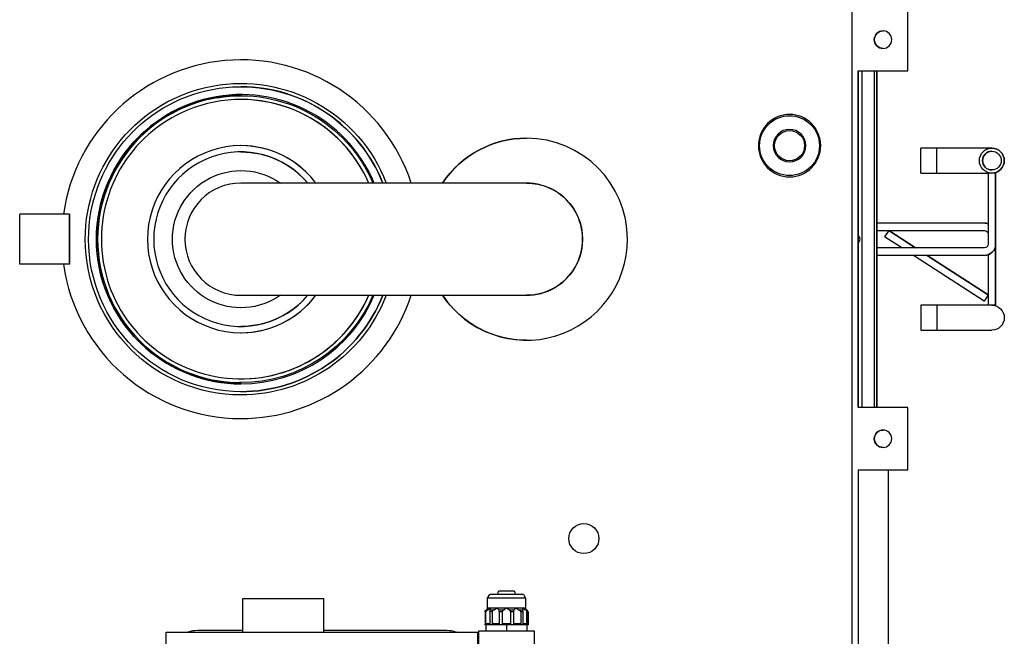
# Model space of a CAD drawing. Extents: x 0 to 841, y 0 to 594.
# Drawn here: x 210 to 249, y 414 to 438 of the extents above; entities that cross this region are included whole.
import ezdxf

# ---------------------------------------------------------------- set-up
doc = ezdxf.new("R2010")
doc.units = 0
doc.layers.add('1', color=7, linetype='CONTINUOUS')

msp = doc.modelspace()

# ---------------------------------------------------------------- linework, layer by layer
at = {"layer": '1', "color": 155, "linetype": 'CONTINUOUS'}
for p, q in [((243.045, 465.683), (243.045, 399.483)), ((245.295, 436.183), (245.295, 438.683)), ((245.295, 436.183), (245.295, 438.683)), ((243.295, 436.183), (245.295, 436.183)), ((243.295, 436.183), (243.295, 422.683)), ((243.295, 422.684), (243.295, 436.182)), ((243.446, 436.181), (243.446, 422.684)), ((243.946, 422.683), (243.946, 436.182)), ((244.046, 436.182), (244.046, 422.683)), ((244.046, 422.683), (244.046, 436.182)), ((245.295, 436.183), (245.295, 436.183)), ((218.545, 435.545), (218.545, 435.545)), ((218.545, 435.033), (218.545, 435.033)), ((240.545, 434.433), (240.545, 434.433)), ((218.545, 433.183), (218.545, 433.183)), ((218.545, 432.933), (218.545, 432.933)), ((246.458, 433.083), (245.808, 433.083)), ((245.808, 432.083), (245.808, 433.083)), ((248.658, 433.083), (246.458, 433.083)), ((246.458, 432.083), (246.458, 433.083)), ((248.658, 433.083), (248.658, 433.083)), ((245.808, 432.083), (246.458, 432.083)), ((246.458, 432.083), (248.508, 432.083)), ((248.808, 432.083), (248.508, 432.083)), ((248.508, 432.083), (248.508, 429.233)), ((248.808, 432.083), (248.808, 432.083)), ((248.808, 429.233), (248.808, 432.083)), ((248.808, 432.083), (248.808, 429.233)), ((229.995, 431.683), (218.545, 431.683)), ((229.995, 431.683), (229.995, 431.683)), ((240.545, 431.933), (240.545, 431.933)), ((211.67, 430.433), (209.67, 430.433)), ((209.67, 428.433), (209.67, 430.433)), ((211.67, 428.433), (211.67, 430.433)), ((211.67, 430.433), (211.67, 430.433)), ((244.046, 430.083), (248.358, 430.083)), ((248.358, 430.083), (248.358, 430.083)), ((211.67, 429.083), (211.67, 429.783)), ((244.046, 429.783), (248.358, 429.783)), ((244.521, 429.783), (244.358, 429.531)), ((245.602, 429.083), (244.521, 429.783)), ((244.521, 429.783), (245.602, 429.083)), ((248.808, 429.633), (248.808, 426.783)), ((248.808, 429.633), (248.808, 429.633)), ((248.808, 426.783), (248.808, 429.633)), ((244.046, 429.258), (244.046, 429.608)), ((245.05, 429.083), (244.358, 429.531)), ((248.808, 429.233), (248.808, 429.233)), ((248.358, 429.083), (244.046, 429.083)), ((248.358, 428.783), (244.046, 428.783)), ((248.345, 426.949), (245.513, 428.783)), ((248.508, 427.201), (246.065, 428.783)), ((246.065, 428.783), (248.508, 427.201)), ((248.358, 428.783), (248.358, 428.783)), ((248.508, 428.808), (248.508, 426.783)), ((211.67, 428.433), (209.67, 428.433)), ((211.67, 428.433), (211.67, 428.433)), ((218.545, 427.183), (229.995, 427.183)), ((229.995, 427.183), (229.995, 427.183)), ((248.508, 427.201), (248.345, 426.949)), ((248.508, 427.2), (248.345, 426.949)), ((248.345, 426.949), (248.345, 426.949)), ((246.458, 426.783), (245.808, 426.783)), ((245.808, 426.783), (245.808, 425.783)), ((248.658, 426.783), (246.458, 426.783)), ((246.458, 426.783), (246.458, 425.783)), ((248.658, 426.783), (248.658, 426.783)), ((248.808, 426.783), (248.658, 426.783)), ((248.808, 426.783), (248.808, 426.783)), ((218.545, 425.933), (218.545, 425.933)), ((218.545, 425.683), (218.545, 425.683)), ((245.808, 425.783), (246.458, 425.783)), ((246.458, 425.783), (248.658, 425.783)), ((248.658, 425.783), (248.658, 425.783)), ((218.545, 423.833), (218.545, 423.833)), ((218.545, 423.32), (218.545, 423.32)), ((245.295, 422.683), (243.295, 422.683)), ((245.295, 420.183), (245.295, 422.683)), ((245.295, 420.183), (245.295, 422.683)), ((245.295, 422.683), (245.295, 422.683)), ((243.295, 420.183), (245.295, 420.183)), ((243.295, 420.183), (243.295, 412.433)), ((243.295, 420.183), (243.295, 392.433)), ((244.495, 420.183), (244.495, 412.433)), ((245.295, 420.183), (245.295, 420.183)), ((218.62, 415.033), (221.87, 415.033)), ((218.62, 413.683), (218.62, 415.033)), ((221.87, 413.683), (221.87, 415.033)), ((221.87, 413.683), (221.87, 415.033)), ((221.87, 415.033), (221.87, 415.033)), ((228.432, 415.043), (228.519, 415.193)), ((228.432, 414.646), (228.432, 415.043)), ((229.957, 415.043), (228.432, 415.043)), ((229.871, 415.193), (228.519, 415.193)), ((228.848, 415.193), (228.87, 415.318)), ((229.52, 415.318), (228.87, 415.318)), ((229.52, 415.318), (229.542, 415.193)), ((229.871, 415.193), (229.957, 415.043)), ((229.957, 415.043), (229.957, 414.646)), ((228.535, 414.646), (228.432, 414.646)), ((228.814, 414.646), (228.535, 414.646)), ((229.195, 414.646), (228.814, 414.646)), ((229.576, 414.646), (229.195, 414.646)), ((229.855, 414.646), (229.576, 414.646)), ((229.957, 414.646), (229.855, 414.646)), ((228.334, 414.494), (228.334, 414.018)), ((228.371, 414.494), (228.334, 414.494)), ((228.412, 414.559), (228.368, 414.559)), ((228.371, 414.018), (228.371, 414.494)), ((228.401, 414.581), (228.458, 414.581)), ((228.528, 414.494), (228.528, 414.018)), ((228.628, 414.494), (228.528, 414.494)), ((228.665, 414.559), (228.547, 414.559)), ((228.557, 414.581), (228.712, 414.581)), ((228.628, 414.018), (228.628, 414.494)), ((228.885, 414.581), (229.095, 414.581)), ((229.06, 414.559), (228.899, 414.559)), ((228.901, 414.494), (228.901, 414.018)), ((229.038, 414.494), (228.901, 414.494)), ((229.038, 414.018), (229.038, 414.494)), ((229.295, 414.581), (229.505, 414.581)), ((229.491, 414.559), (229.33, 414.559)), ((229.489, 414.494), (229.352, 414.494)), ((229.352, 414.494), (229.352, 414.018)), ((229.489, 414.018), (229.489, 414.494)), ((229.678, 414.581), (229.832, 414.581)), ((229.843, 414.559), (229.725, 414.559)), ((229.862, 414.494), (229.762, 414.494)), ((229.762, 414.494), (229.762, 414.018)), ((229.862, 414.018), (229.862, 414.494)), ((229.932, 414.581), (229.989, 414.581)), ((230.021, 414.559), (229.978, 414.559)), ((230.007, 414.018), (230.007, 414.534)), ((230.056, 414.494), (230.019, 414.494)), ((230.019, 414.494), (230.019, 414.018)), ((230.056, 414.494), (230.056, 414.018)), ((230.056, 414.018), (230.056, 414.494)), ((228.32, 414.018), (228.32, 413.968)), ((228.32, 414.018), (228.334, 414.018)), ((230.07, 413.968), (228.32, 413.968)), ((228.37, 413.968), (228.37, 413.718)), ((228.528, 414.018), (228.371, 414.018)), ((228.901, 414.018), (228.628, 414.018)), ((229.352, 414.018), (229.038, 414.018)), ((229.195, 413.968), (229.195, 413.718)), ((229.762, 414.018), (229.489, 414.018)), ((230.019, 414.018), (229.862, 414.018)), ((230.02, 413.718), (230.02, 413.968)), ((230.07, 414.018), (230.056, 414.018)), ((230.07, 413.968), (230.07, 414.018)), ((230.07, 413.968), (230.07, 414.018)), ((215.545, 413.683), (228.045, 413.683)), ((215.545, 407.308), (215.545, 413.683)), ((218.62, 413.74), (216.795, 413.74)), ((226.795, 413.74), (221.87, 413.74)), ((226.795, 413.74), (226.795, 413.74)), ((228.045, 413.683), (228.045, 412.816)), ((228.045, 412.67), (228.045, 413.683)), ((228.045, 413.683), (228.045, 413.683)), ((228.07, 413.718), (228.07, 412.67)), ((230.32, 413.718), (228.07, 413.718)), ((230.32, 412.893), (230.32, 413.718))]:
    msp.add_line(p, q, dxfattribs=at)
at = {"layer": '1', "color": 155, "linetype": 'CONTINUOUS', "extrusion": (0, 0, -1)}
for centre, radius in [((-244.295, 437.433), 0.35), ((-240.545, 433.183), 1.25), ((-240.545, 433.183), 0.653), ((-244.295, 421.433), 0.35)]:
    msp.add_circle(centre, radius, dxfattribs=at)
at = {"layer": '1', "color": 155, "linetype": 'CONTINUOUS'}
for centre, radius in [((240.545, 433.183), 1.2), ((240.545, 433.183), 0.603), ((248.658, 432.583), 0.5), ((248.658, 432.583), 0.375), ((232.295, 417.433), 0.603)]:
    msp.add_circle(centre, radius, dxfattribs=at)
at = {"layer": '1', "color": 155, "linetype": 'CONTINUOUS', "extrusion": (0, 0, -1)}
for centre, radius, start, end in [((-244.295, 437.433), 0.35, 0.0001, 90.0001), ((-244.295, 437.433), 0.35, 270, 0.0001), ((-218.545, 429.433), 6.245, 360, 158.8837), ((-218.545, 429.433), 6.113, 360, 158.4056), ((-218.545, 429.433), 5.798, 360, 90), ((-218.545, 429.433), 5.75, 80.55, 156.9656), ((-240.545, 433.183), 0.603, 0, 90), ((-229.995, 429.433), 4.05, 33.75, 90), ((-240.545, 433.183), 0.603, 270, 0), ((-218.545, 429.433), 3.5, 90, 139.995), ((-248.658, 432.583), 0.375, 270, 90), ((-218.545, 429.433), 2.75, 0, 125.1), ((-229.995, 429.433), 2.25, 90, 180), ((-248.358, 429.633), 0.45, 90, 109.4443), ((-248.358, 429.633), 0.15, 90, 177.0258), ((-248.358, 429.633), 0.45, 178.5642, 180), ((-218.545, 429.433), 6.245, 270, 0), ((-218.545, 429.433), 6.113, 270, 0), ((-218.545, 429.433), 5.798, 270, 0), ((-218.545, 429.433), 2.75, 234.9, 0), ((-229.995, 429.433), 2.25, 180, 270), ((-248.358, 429.233), 0.45, 180, 270), ((-248.358, 429.233), 0.15, 180, 270), ((-218.545, 429.433), 3.5, 220.005, 270), ((-218.545, 429.433), 6.245, 201.1163, 270), ((-218.545, 429.433), 6.113, 201.5944, 270), ((-218.545, 429.433), 5.75, 203.0344, 270), ((-229.995, 429.433), 4.05, 270, 326.25), ((-248.658, 426.283), 0.5, 90, 270), ((-248.658, 426.283), 0.5, 90, 270), ((-218.545, 429.433), 5.75, 270, 270.6356), ((-244.295, 421.433), 0.35, 0.0001, 90.0001), ((-244.295, 421.433), 0.35, 270, 0.0001), ((-232.295, 417.433), 0.603, 360, 89.9999), ((-232.295, 417.433), 0.603, 270, 360)]:
    msp.add_arc(centre, radius, start, end, dxfattribs=at)
at = {"layer": '1', "color": 155, "linetype": 'CONTINUOUS'}
for centre, radius, start, end in [((218.545, 429.433), 7.19, 18.2368, 172.0053), ((218.545, 429.433), 5.798, 22.8375, 270), ((218.546, 429.433), 5.75, 90, 270), ((218.545, 429.433), 6.113, 21.6, 90), ((218.545, 429.433), 5.6, 23.6925, 112.5227), ((218.545, 429.433), 5.6, 23.6925, 90), ((218.545, 429.433), 5.6, 112.5227, 336.3075), ((240.545, 433.183), 1.25, 0, 90), ((218.545, 429.433), 3.75, 36.8719, 323.1281), ((218.545, 429.433), 3.75, 36.8719, 90), ((229.995, 429.433), 4.05, 90, 146.2556), ((229.995, 429.433), 4.05, 0, 90), ((240.545, 433.183), 1.25, 270, 360), ((218.545, 429.433), 3.5, 40.0106, 319.9894), ((248.658, 432.583), 0.375, 90, 270), ((248.658, 432.583), 0.5, 270, 90), ((248.658, 432.583), 0.5, 0.0001, 90), ((248.658, 432.583), 0.5, 270, 360), ((218.545, 429.433), 2.25, 90, 270), ((218.545, 429.433), 2.25, 90, 180), ((248.358, 429.633), 0.45, 70.5643, 90), ((248.358, 429.633), 0.45, 0, 1.7171), ((218.545, 429.433), 2.25, 180, 270), ((229.995, 429.433), 4.05, 213.7444, 0), ((243.196, 429.433), 0.175, 0, 55.2655), ((243.196, 429.433), 0.175, 304.7345, 0), ((248.358, 429.233), 0.45, 270, 0), ((218.545, 429.433), 7.19, 187.9947, 270), ((218.545, 429.433), 7.19, 270, 341.7649), ((218.545, 429.433), 3.75, 270, 323.1281), ((218.545, 429.433), 6.113, 270, 338.4), ((218.545, 429.433), 5.798, 270, 337.1625), ((218.545, 429.433), 5.6, 270, 336.3075), ((216.795, 412.433), 1.308, 90, 107.0551), ((226.795, 412.433), 1.308, 72.9436, 90), ((226.795, 412.433), 1.308, 72.9449, 90)]:
    msp.add_arc(centre, radius, start, end, dxfattribs=at)
msp.add_ellipse((229.995, 429.433), major_axis=(-1.591, 1.591), ratio=0.999985, start_param=2.356202, end_param=5.497795, dxfattribs=at)
for points in [[(211.67, 430.433), (211.67, 430.099), (211.67, 429.433), (211.67, 428.766), (211.67, 428.433)], [(228.401, 414.581), (228.392, 414.574), (228.381, 414.567), (228.368, 414.559)], [(228.458, 414.581), (228.443, 414.574), (228.427, 414.567), (228.412, 414.559)], [(228.557, 414.581), (228.556, 414.574), (228.552, 414.567), (228.547, 414.559)], [(228.712, 414.581), (228.695, 414.574), (228.679, 414.567), (228.665, 414.559)], [(228.885, 414.581), (228.892, 414.574), (228.896, 414.567), (228.899, 414.559)], [(229.095, 414.581), (229.082, 414.574), (229.07, 414.567), (229.06, 414.559)], [(229.295, 414.581), (229.308, 414.574), (229.32, 414.567), (229.33, 414.559)], [(229.505, 414.581), (229.498, 414.574), (229.494, 414.567), (229.491, 414.559)], [(229.678, 414.581), (229.695, 414.574), (229.71, 414.567), (229.725, 414.559)], [(229.832, 414.581), (229.834, 414.574), (229.837, 414.567), (229.843, 414.559)], [(229.932, 414.581), (229.947, 414.574), (229.963, 414.567), (229.978, 414.559)], [(229.989, 414.581), (229.998, 414.574), (230.009, 414.567), (230.021, 414.559)]]:
    msp.add_open_spline(points, degree=3, dxfattribs=at)
for points, knots in [([(228.401, 414.581), (228.407, 414.585), (228.411, 414.589), (228.419, 414.599), (228.423, 414.604), (228.428, 414.616), (228.429, 414.622), (228.432, 414.634), (228.432, 414.64), (228.432, 414.646)], [0, 0, 0, 0, 0.25, 0.25, 0.5, 0.5, 0.75, 0.75, 1, 1, 1, 1]), ([(228.535, 414.646), (228.53, 414.64), (228.526, 414.634), (228.515, 414.622), (228.509, 414.616), (228.497, 414.604), (228.49, 414.599), (228.475, 414.589), (228.467, 414.585), (228.458, 414.581)], [0, 0, 0, 0, 0.25, 0.25, 0.5, 0.5, 0.75, 0.75, 1, 1, 1, 1]), ([(228.557, 414.581), (228.558, 414.585), (228.558, 414.589), (228.557, 414.599), (228.555, 414.604), (228.551, 414.616), (228.549, 414.622), (228.543, 414.634), (228.539, 414.64), (228.535, 414.646)], [0, 0, 0, 0, 0.25, 0.25, 0.5, 0.5, 0.75, 0.75, 1, 1, 1, 1]), ([(228.814, 414.646), (228.806, 414.64), (228.799, 414.634), (228.783, 414.622), (228.775, 414.616), (228.758, 414.605), (228.749, 414.599), (228.731, 414.589), (228.721, 414.585), (228.712, 414.581)], [0, 0, 0, 0, 0.25, 0.25, 0.5, 0.5, 0.75, 0.75, 1, 1, 1, 1]), ([(228.885, 414.581), (228.88, 414.585), (228.876, 414.589), (228.865, 414.599), (228.86, 414.604), (228.848, 414.616), (228.841, 414.622), (228.828, 414.634), (228.821, 414.64), (228.814, 414.646)], [0, 0, 0, 0, 0.25, 0.25, 0.5, 0.5, 0.75, 0.75, 1, 1, 1, 1]), ([(229.195, 414.646), (229.187, 414.64), (229.178, 414.634), (229.161, 414.622), (229.153, 414.616), (229.136, 414.604), (229.128, 414.599), (229.111, 414.589), (229.103, 414.585), (229.095, 414.581)], [0, 0, 0, 0, 0.25, 0.25, 0.5, 0.5, 0.75, 0.75, 1, 1, 1, 1]), ([(229.295, 414.581), (229.287, 414.585), (229.279, 414.589), (229.262, 414.599), (229.254, 414.604), (229.237, 414.616), (229.229, 414.622), (229.212, 414.634), (229.203, 414.64), (229.195, 414.646)], [0, 0, 0, 0, 0.25, 0.25, 0.5, 0.5, 0.75, 0.75, 1, 1, 1, 1]), ([(229.576, 414.646), (229.569, 414.64), (229.562, 414.634), (229.549, 414.622), (229.542, 414.616), (229.53, 414.604), (229.525, 414.599), (229.514, 414.589), (229.51, 414.585), (229.505, 414.581)], [0, 0, 0, 0, 0.25, 0.25, 0.5, 0.5, 0.75, 0.75, 1, 1, 1, 1]), ([(229.678, 414.581), (229.668, 414.585), (229.659, 414.589), (229.641, 414.599), (229.632, 414.604), (229.615, 414.616), (229.607, 414.622), (229.591, 414.634), (229.583, 414.64), (229.576, 414.646)], [0, 0, 0, 0, 0.25, 0.25, 0.5, 0.5, 0.75, 0.75, 1, 1, 1, 1]), ([(229.855, 414.646), (229.851, 414.64), (229.847, 414.634), (229.841, 414.622), (229.839, 414.616), (229.835, 414.605), (229.833, 414.599), (229.832, 414.589), (229.832, 414.585), (229.832, 414.581)], [0, 0, 0, 0, 0.25, 0.25, 0.5, 0.5, 0.75, 0.75, 1, 1, 1, 1]), ([(229.932, 414.581), (229.923, 414.585), (229.915, 414.589), (229.9, 414.599), (229.893, 414.604), (229.881, 414.616), (229.875, 414.622), (229.864, 414.634), (229.86, 414.64), (229.855, 414.646)], [0, 0, 0, 0, 0.25, 0.25, 0.5, 0.5, 0.75, 0.75, 1, 1, 1, 1]), ([(229.957, 414.646), (229.957, 414.64), (229.958, 414.634), (229.961, 414.622), (229.962, 414.616), (229.967, 414.604), (229.971, 414.599), (229.978, 414.589), (229.983, 414.585), (229.989, 414.581)], [0, 0, 0, 0, 0.25, 0.25, 0.5, 0.5, 0.75, 0.75, 1, 1, 1, 1]), ([(228.334, 414.494), (228.334, 414.501), (228.335, 414.508), (228.338, 414.521), (228.341, 414.527), (228.347, 414.538), (228.351, 414.543), (228.359, 414.552), (228.364, 414.556), (228.368, 414.559)], [0, 0, 0, 0, 0.25, 0.25, 0.5, 0.5, 0.75, 0.75, 1, 1, 1, 1]), ([(228.371, 414.494), (228.371, 414.501), (228.372, 414.508), (228.376, 414.521), (228.378, 414.527), (228.385, 414.538), (228.39, 414.543), (228.4, 414.552), (228.406, 414.556), (228.412, 414.559)], [0, 0, 0, 0, 0.25, 0.25, 0.5, 0.5, 0.75, 0.75, 1, 1, 1, 1]), ([(228.528, 414.494), (228.528, 414.501), (228.529, 414.508), (228.531, 414.521), (228.532, 414.527), (228.536, 414.538), (228.538, 414.543), (228.542, 414.552), (228.545, 414.556), (228.547, 414.559)], [0, 0, 0, 0, 0.25, 0.25, 0.5, 0.5, 0.75, 0.75, 1, 1, 1, 1]), ([(228.628, 414.494), (228.628, 414.501), (228.629, 414.508), (228.632, 414.521), (228.635, 414.527), (228.641, 414.538), (228.645, 414.543), (228.654, 414.552), (228.659, 414.556), (228.665, 414.559)], [0, 0, 0, 0, 0.25, 0.25, 0.5, 0.5, 0.75, 0.75, 1, 1, 1, 1]), ([(228.901, 414.494), (228.901, 414.501), (228.901, 414.508), (228.901, 414.521), (228.901, 414.527), (228.901, 414.538), (228.901, 414.543), (228.9, 414.552), (228.9, 414.556), (228.899, 414.559)], [0, 0, 0, 0, 0.25, 0.25, 0.5, 0.5, 0.75, 0.75, 1, 1, 1, 1]), ([(229.038, 414.494), (229.038, 414.501), (229.038, 414.508), (229.04, 414.521), (229.041, 414.527), (229.045, 414.538), (229.047, 414.543), (229.052, 414.552), (229.056, 414.556), (229.06, 414.559)], [0, 0, 0, 0, 0.25, 0.25, 0.5, 0.5, 0.75, 0.75, 1, 1, 1, 1]), ([(229.352, 414.494), (229.352, 414.501), (229.352, 414.508), (229.35, 414.521), (229.349, 414.527), (229.345, 414.538), (229.343, 414.543), (229.337, 414.552), (229.334, 414.556), (229.33, 414.559)], [0, 0, 0, 0, 0.25, 0.25, 0.5, 0.5, 0.75, 0.75, 1, 1, 1, 1]), ([(229.489, 414.534), (229.489, 414.54), (229.489, 414.544), (229.49, 414.553), (229.49, 414.556), (229.491, 414.559)], [0, 0, 0, 0, 0.5, 0.5, 1, 1, 1, 1]), ([(229.489, 414.494), (229.489, 414.501), (229.489, 414.508), (229.489, 414.522), (229.489, 414.528), (229.489, 414.534)], [0, 0, 0, 0, 0.5, 0.5, 1, 1, 1, 1]), ([(229.762, 414.494), (229.762, 414.501), (229.761, 414.508), (229.758, 414.521), (229.755, 414.527), (229.749, 414.538), (229.745, 414.543), (229.736, 414.552), (229.731, 414.556), (229.725, 414.559)], [0, 0, 0, 0, 0.25, 0.25, 0.5, 0.5, 0.75, 0.75, 1, 1, 1, 1]), ([(229.862, 414.494), (229.862, 414.501), (229.861, 414.508), (229.859, 414.521), (229.858, 414.527), (229.854, 414.538), (229.852, 414.543), (229.848, 414.552), (229.845, 414.556), (229.843, 414.559)], [0, 0, 0, 0, 0.25, 0.25, 0.5, 0.5, 0.75, 0.75, 1, 1, 1, 1]), ([(230.007, 414.534), (230.003, 414.54), (229.999, 414.544), (229.989, 414.553), (229.984, 414.556), (229.978, 414.559)], [0, 0, 0, 0, 0.5, 0.5, 1, 1, 1, 1]), ([(230.019, 414.494), (230.019, 414.501), (230.018, 414.508), (230.014, 414.522), (230.011, 414.528), (230.007, 414.534)], [0, 0, 0, 0, 0.5, 0.5, 1, 1, 1, 1]), ([(230.056, 414.494), (230.056, 414.501), (230.055, 414.508), (230.052, 414.521), (230.049, 414.527), (230.043, 414.538), (230.039, 414.543), (230.031, 414.552), (230.026, 414.556), (230.021, 414.559)], [0, 0, 0, 0, 0.25, 0.25, 0.5, 0.5, 0.75, 0.75, 1, 1, 1, 1])]:
    msp.add_open_spline(points, degree=3, knots=knots, dxfattribs=at)

doc.saveas('drawing.dxf')
